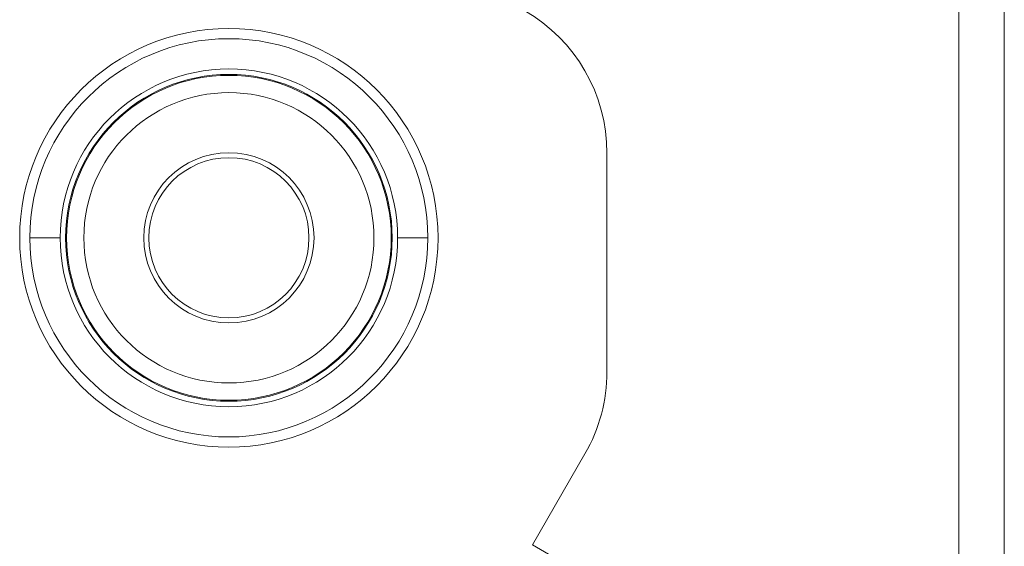
# Model space of a CAD drawing. Units: inches. Extents: x 0 to 246, y 0 to 50.
# Drawn here: x 53 to 55, y 26 to 27 of the extents above; entities that cross this region are included whole.
import ezdxf

# ---------------------------------------------------------------- set-up
doc = ezdxf.new("R2010")
doc.units = ezdxf.units.IN
doc.header["$MEASUREMENT"] = 0
doc.layers.add('CONTINUOUS1', color=7, linetype='Continuous', lineweight=20)

msp = doc.modelspace()

# ---------------------------------------------------------------- linework, layer by layer
at = {"layer": 'CONTINUOUS1'}
for p, q in [((55.0254, 18.2021), (55.0254, 32.2021)), ((55.1304, 18.2021), (55.1304, 32.2021)), ((54.2108, 26.3726), (54.2108, 26.8782)), ((52.9453, 26.6821), (52.8753, 26.6821)), ((53.7263, 26.682), (53.7963, 26.682)), ((54.0383, 25.972), (54.1599, 26.1826)), ((54.1682, 25.897), (54.0383, 25.972))]:
    msp.add_line(p, q, dxfattribs=at)
for centre, radius in [((53.3358, 26.6821), 0.4841), ((53.3358, 26.6821), 0.4605), ((53.3358, 26.6821), 0.3905), ((53.3359, 26.6821), 0.3779), ((53.3359, 26.6821), 0.3757), ((53.3359, 26.6821), 0.3357), ((53.3359, 26.6821), 0.1969), ((53.3359, 26.6821), 0.1853)]:
    msp.add_circle(centre, radius, dxfattribs=at)
for centre, start, end in [((53.8308, 26.8782), 359.9987, 59.9987), ((53.8308, 26.3727), 329.9987, 359.9987)]:
    msp.add_arc(centre, 0.38, start, end, dxfattribs=at)

doc.saveas('drawing.dxf')
